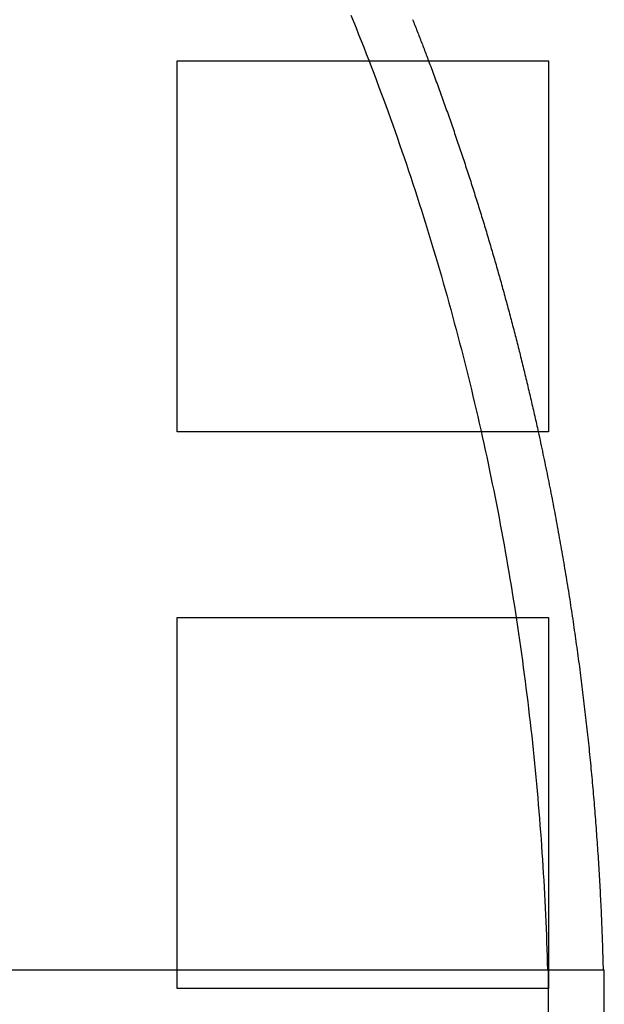
# Model space of a CAD drawing. Extents: x -135 to 516, y -381 to 408.
# Drawn here: x 81 to 97, y -305 to -279 of the extents above; entities that cross this region are included whole.
import ezdxf

# ---------------------------------------------------------------- set-up
doc = ezdxf.new("R2010")
doc.units = 0
doc.header["$LTSCALE"] = 20
doc.linetypes.add('VERDECKT', pattern=[9.525, 6.35, -3.175])
doc.layers.get('0').update_dxf_attribs({"linetype": 'CONTINUOUS'})
doc.layers.add('STEMPEL', color=3, linetype='CONTINUOUS')

# ---------------------------------------------------------------- blocks, each defined once
blk = doc.blocks.new('A$C95916FBE')
at = {"color": 3, "linetype": 'CONTINUOUS'}
for p, q in [((85, -20), (85, -10)), ((85, -10), (95, -10)), ((95, -10), (95, -20)), ((95, -20), (85, -20)), ((85, -35), (85, -25)), ((85, -25), (95, -25)), ((95, -25), (95, -35)), ((85, -34.502), (95, -34.502)), ((95, -35), (85, -35))]:
    blk.add_line(p, q, dxfattribs=at)
at = {"color": 1, "linetype": 'VERDECKT'}
for p, q in [((80, -34.502), (85, -34.502)), ((95, -34.502), (96.505, -34.502)), ((95.005, -39.368), (95.005, -34.502)), ((96.505, -39.368), (96.505, -34.502))]:
    blk.add_line(p, q, dxfattribs=at)
at = {"color": 1}
for points in [[(89.676, -8.771, 0), (89.746, -8.943, 0), (89.816, -9.116, 0), (89.885, -9.289, 0), (89.954, -9.463, 0), (90.022, -9.636, 0), (90.09, -9.81, 0), (90.158, -9.983, 0), (90.225, -10.157, 0), (90.291, -10.332, 0), (90.357, -10.506, 0), (90.423, -10.68, 0), (90.488, -10.855, 0), (90.552, -11.03, 0), (90.616, -11.205, 0), (90.68, -11.38, 0), (90.743, -11.555, 0), (90.805, -11.73, 0), (90.868, -11.906, 0), (90.929, -12.082, 0), (90.99, -12.258, 0), (91.051, -12.434, 0), (91.111, -12.61, 0), (91.171, -12.786, 0), (91.23, -12.963, 0), (91.289, -13.139, 0), (91.348, -13.316, 0), (91.406, -13.493, 0), (91.463, -13.67, 0), (91.52, -13.847, 0), (91.576, -14.024, 0), (91.632, -14.202, 0), (91.688, -14.379, 0), (91.743, -14.557, 0), (91.797, -14.735, 0), (91.852, -14.913, 0), (91.905, -15.091, 0), (91.958, -15.269, 0), (92.011, -15.448, 0), (92.063, -15.626, 0), (92.115, -15.805, 0), (92.166, -15.984, 0), (92.217, -16.163, 0), (92.267, -16.342, 0), (92.317, -16.521, 0), (92.367, -16.7, 0), (92.416, -16.88, 0), (92.464, -17.059, 0), (92.512, -17.239, 0), (92.56, -17.419, 0), (92.607, -17.599, 0), (92.653, -17.779, 0), (92.7, -17.959, 0), (92.745, -18.139, 0), (92.79, -18.319, 0), (92.835, -18.5, 0), (92.879, -18.68, 0), (92.923, -18.861, 0), (92.967, -19.042, 0), (93.01, -19.223, 0), (93.052, -19.404, 0), (93.094, -19.585, 0), (93.135, -19.766, 0), (93.177, -19.948, 0), (93.217, -20.129, 0), (93.257, -20.311, 0), (93.297, -20.492, 0), (93.336, -20.674, 0), (93.375, -20.856, 0), (93.413, -21.038, 0), (93.451, -21.22, 0), (93.488, -21.402, 0), (93.525, -21.584, 0), (93.561, -21.767, 0), (93.597, -21.949, 0), (93.633, -22.131, 0), (93.668, -22.314, 0), (93.703, -22.497, 0), (93.737, -22.679, 0), (93.77, -22.862, 0), (93.803, -23.045, 0), (93.836, -23.228, 0), (93.868, -23.411, 0), (93.9, -23.594, 0), (93.932, -23.777, 0), (93.963, -23.961, 0), (93.993, -24.144, 0), (94.023, -24.328, 0), (94.052, -24.511, 0), (94.082, -24.695, 0), (94.11, -24.878, 0), (94.138, -25.062, 0), (94.166, -25.246, 0), (94.193, -25.43, 0), (94.22, -25.614, 0), (94.246, -25.798, 0), (94.272, -25.982, 0), (94.298, -26.166, 0), (94.323, -26.35, 0), (94.347, -26.535, 0), (94.371, -26.719, 0), (94.395, -26.903, 0), (94.418, -27.088, 0), (94.441, -27.272, 0), (94.463, -27.457, 0), (94.485, -27.641, 0), (94.506, -27.826, 0), (94.527, -28.011, 0), (94.548, -28.195, 0), (94.568, -28.38, 0), (94.587, -28.565, 0), (94.606, -28.75, 0), (94.625, -28.935, 0), (94.643, -29.12, 0), (94.661, -29.305, 0), (94.678, -29.49, 0), (94.695, -29.675, 0), (94.711, -29.86, 0), (94.727, -30.046, 0), (94.743, -30.231, 0), (94.758, -30.416, 0), (94.772, -30.602, 0), (94.787, -30.787, 0), (94.8, -30.972, 0), (94.813, -31.158, 0), (94.826, -31.343, 0), (94.838, -31.529, 0), (94.85, -31.714, 0), (94.862, -31.9, 0), (94.873, -32.085, 0), (94.883, -32.271, 0), (94.893, -32.457, 0), (94.903, -32.642, 0), (94.912, -32.828, 0), (94.921, -33.014, 0), (94.929, -33.199, 0), (94.937, -33.385, 0), (94.944, -33.571, 0), (94.951, -33.757, 0), (94.957, -33.943, 0), (94.963, -34.128, 0), (94.969, -34.314, 0), (94.974, -34.5, 0)], [(91.338, -8.885, 0), (91.354, -8.925, 0), (91.37, -8.965, 0), (91.385, -9.004, 0), (91.401, -9.044, 0), (91.417, -9.084, 0), (91.432, -9.124, 0), (91.448, -9.163, 0), (91.463, -9.203, 0), (91.479, -9.243, 0), (91.495, -9.283, 0), (91.51, -9.322, 0), (91.525, -9.362, 0), (91.541, -9.402, 0), (91.556, -9.442, 0), (91.572, -9.482, 0), (91.587, -9.521, 0), (91.602, -9.561, 0), (91.618, -9.601, 0), (91.633, -9.641, 0), (91.648, -9.681, 0), (91.663, -9.721, 0), (91.679, -9.761, 0), (91.694, -9.8, 0), (91.709, -9.84, 0), (91.724, -9.88, 0), (91.739, -9.92, 0), (91.754, -9.96, 0), (91.769, -10, 0)], [(94.724, -20, 0), (94.74, -20.075, 0), (94.757, -20.15, 0), (94.773, -20.225, 0), (94.789, -20.299, 0), (94.805, -20.374, 0), (94.821, -20.449, 0), (94.837, -20.524, 0), (94.853, -20.599, 0), (94.869, -20.674, 0), (94.885, -20.749, 0), (94.9, -20.824, 0), (94.916, -20.899, 0), (94.931, -20.974, 0), (94.947, -21.049, 0), (94.962, -21.125, 0), (94.977, -21.2, 0), (94.992, -21.275, 0), (95.007, -21.35, 0), (95.022, -21.425, 0), (95.037, -21.5, 0), (95.052, -21.575, 0), (95.067, -21.65, 0), (95.082, -21.726, 0), (95.096, -21.801, 0), (95.111, -21.876, 0), (95.125, -21.951, 0), (95.14, -22.026, 0), (95.154, -22.102, 0), (95.168, -22.177, 0), (95.182, -22.252, 0), (95.196, -22.328, 0), (95.21, -22.403, 0), (95.224, -22.478, 0), (95.238, -22.554, 0), (95.252, -22.629, 0), (95.266, -22.704, 0), (95.279, -22.78, 0), (95.293, -22.855, 0), (95.306, -22.93, 0), (95.32, -23.006, 0), (95.333, -23.081, 0), (95.346, -23.157, 0), (95.359, -23.232, 0), (95.373, -23.308, 0), (95.386, -23.383, 0), (95.399, -23.459, 0), (95.412, -23.534, 0), (95.424, -23.61, 0), (95.437, -23.685, 0), (95.45, -23.761, 0), (95.462, -23.836, 0), (95.475, -23.912, 0), (95.487, -23.988, 0), (95.499, -24.063, 0), (95.512, -24.139, 0), (95.524, -24.214, 0), (95.536, -24.29, 0), (95.548, -24.366, 0), (95.56, -24.441, 0), (95.572, -24.517, 0), (95.584, -24.593, 0), (95.595, -24.668, 0), (95.607, -24.744, 0), (95.619, -24.82, 0), (95.63, -24.895, 0), (95.641, -24.971, 0), (95.653, -25.047, 0), (95.664, -25.123, 0), (95.675, -25.198, 0), (95.686, -25.274, 0), (95.697, -25.35, 0), (95.708, -25.426, 0), (95.719, -25.502, 0), (95.73, -25.577, 0), (95.741, -25.653, 0), (95.751, -25.729, 0), (95.762, -25.805, 0), (95.773, -25.881, 0), (95.783, -25.957, 0), (95.793, -26.032, 0), (95.804, -26.108, 0), (95.814, -26.184, 0), (95.824, -26.26, 0), (95.834, -26.336, 0), (95.844, -26.412, 0), (95.854, -26.488, 0), (95.864, -26.564, 0), (95.874, -26.64, 0), (95.883, -26.716, 0), (95.893, -26.792, 0), (95.902, -26.868, 0), (95.912, -26.944, 0), (95.921, -27.02, 0), (95.93, -27.096, 0), (95.94, -27.172, 0), (95.949, -27.248, 0), (95.958, -27.324, 0), (95.967, -27.4, 0), (95.976, -27.476, 0), (95.985, -27.552, 0), (95.993, -27.628, 0), (96.002, -27.704, 0), (96.011, -27.78, 0), (96.019, -27.856, 0), (96.028, -27.932, 0), (96.036, -28.009, 0), (96.044, -28.085, 0), (96.053, -28.161, 0), (96.061, -28.237, 0), (96.069, -28.313, 0), (96.077, -28.389, 0), (96.085, -28.465, 0), (96.093, -28.541, 0), (96.101, -28.618, 0), (96.108, -28.694, 0), (96.116, -28.77, 0), (96.124, -28.846, 0), (96.131, -28.922, 0), (96.138, -28.999, 0), (96.146, -29.075, 0), (96.153, -29.151, 0), (96.16, -29.227, 0), (96.167, -29.304, 0), (96.174, -29.38, 0), (96.181, -29.456, 0), (96.188, -29.532, 0), (96.195, -29.609, 0), (96.202, -29.685, 0), (96.208, -29.761, 0), (96.215, -29.837, 0), (96.222, -29.914, 0), (96.228, -29.99, 0), (96.234, -30.066, 0), (96.241, -30.143, 0), (96.247, -30.219, 0), (96.253, -30.295, 0), (96.259, -30.372, 0), (96.265, -30.448, 0), (96.271, -30.524, 0), (96.277, -30.601, 0), (96.282, -30.677, 0), (96.288, -30.753, 0), (96.294, -30.83, 0), (96.299, -30.906, 0), (96.305, -30.982, 0), (96.31, -31.059, 0), (96.315, -31.135, 0), (96.321, -31.212, 0), (96.326, -31.288, 0), (96.331, -31.364, 0), (96.336, -31.441, 0), (96.341, -31.517, 0), (96.346, -31.594, 0), (96.35, -31.67, 0), (96.355, -31.746, 0), (96.36, -31.823, 0), (96.364, -31.899, 0), (96.369, -31.976, 0), (96.373, -32.052, 0), (96.377, -32.129, 0), (96.382, -32.205, 0), (96.386, -32.282, 0), (96.39, -32.358, 0), (96.394, -32.434, 0), (96.398, -32.511, 0), (96.402, -32.587, 0), (96.406, -32.664, 0), (96.409, -32.74, 0), (96.413, -32.817, 0), (96.417, -32.893, 0), (96.42, -32.97, 0), (96.424, -33.046, 0), (96.427, -33.123, 0), (96.43, -33.199, 0), (96.433, -33.276, 0), (96.436, -33.352, 0), (96.44, -33.429, 0), (96.443, -33.505, 0), (96.445, -33.582, 0), (96.448, -33.658, 0), (96.451, -33.735, 0), (96.454, -33.811, 0), (96.456, -33.888, 0), (96.459, -33.964, 0), (96.461, -34.041, 0), (96.464, -34.117, 0), (96.466, -34.194, 0), (96.468, -34.27, 0), (96.47, -34.347, 0), (96.472, -34.423, 0), (96.474, -34.5, 0)], [(80.751, -34.5, 0), (80.766, -34.5, 0), (80.782, -34.5, 0), (80.798, -34.5, 0), (80.813, -34.5, 0), (80.829, -34.5, 0), (80.845, -34.5, 0), (80.861, -34.5, 0), (80.876, -34.5, 0), (80.892, -34.5, 0), (80.908, -34.5, 0), (80.924, -34.5, 0), (80.939, -34.5, 0), (80.955, -34.5, 0), (80.971, -34.5, 0), (80.987, -34.5, 0), (81.003, -34.5, 0), (81.018, -34.5, 0), (81.034, -34.5, 0), (81.05, -34.5, 0), (81.066, -34.5, 0), (81.082, -34.5, 0), (81.097, -34.5, 0), (81.113, -34.5, 0), (81.129, -34.5, 0), (81.145, -34.5, 0), (81.161, -34.5, 0), (81.177, -34.5, 0), (81.192, -34.5, 0), (81.208, -34.5, 0), (81.224, -34.5, 0), (81.24, -34.5, 0), (81.256, -34.5, 0), (81.271, -34.5, 0), (81.287, -34.5, 0), (81.303, -34.5, 0), (81.319, -34.5, 0), (81.335, -34.5, 0), (81.351, -34.5, 0), (81.367, -34.5, 0), (81.382, -34.5, 0), (81.398, -34.5, 0), (81.414, -34.5, 0), (81.43, -34.5, 0), (81.446, -34.5, 0), (81.462, -34.5, 0), (81.477, -34.5, 0), (81.493, -34.5, 0), (81.509, -34.5, 0), (81.525, -34.5, 0), (81.541, -34.5, 0), (81.557, -34.5, 0), (81.573, -34.5, 0), (81.588, -34.5, 0), (81.604, -34.5, 0), (81.62, -34.5, 0), (81.636, -34.5, 0), (81.652, -34.5, 0), (81.668, -34.5, 0), (81.684, -34.5, 0), (81.7, -34.5, 0), (81.715, -34.5, 0), (81.731, -34.5, 0), (81.747, -34.5, 0), (81.763, -34.5, 0), (81.779, -34.5, 0), (81.795, -34.5, 0), (81.811, -34.5, 0), (81.826, -34.5, 0), (81.842, -34.5, 0), (81.858, -34.5, 0), (81.874, -34.5, 0), (81.89, -34.5, 0), (81.906, -34.5, 0), (81.922, -34.5, 0), (81.938, -34.5, 0), (81.954, -34.5, 0), (81.969, -34.5, 0), (81.985, -34.5, 0), (82.001, -34.5, 0), (82.017, -34.5, 0), (82.033, -34.5, 0), (82.049, -34.5, 0), (82.065, -34.5, 0), (82.081, -34.5, 0), (82.097, -34.5, 0), (82.112, -34.5, 0), (82.128, -34.5, 0), (82.144, -34.5, 0), (82.16, -34.5, 0), (82.176, -34.5, 0), (82.192, -34.5, 0), (82.208, -34.5, 0), (82.224, -34.5, 0), (82.24, -34.5, 0), (82.255, -34.5, 0), (82.271, -34.5, 0), (82.287, -34.5, 0), (82.303, -34.5, 0), (82.319, -34.5, 0), (82.335, -34.5, 0), (82.351, -34.5, 0), (82.367, -34.5, 0), (82.382, -34.5, 0), (82.398, -34.5, 0), (82.414, -34.5, 0), (82.43, -34.5, 0), (82.446, -34.5, 0), (82.462, -34.5, 0), (82.478, -34.5, 0), (82.493, -34.5, 0), (82.509, -34.5, 0), (82.525, -34.5, 0), (82.541, -34.5, 0), (82.557, -34.5, 0), (82.573, -34.5, 0), (82.588, -34.5, 0), (82.604, -34.5, 0), (82.62, -34.5, 0), (82.636, -34.5, 0), (82.652, -34.5, 0), (82.668, -34.5, 0), (82.684, -34.5, 0), (82.699, -34.5, 0), (82.715, -34.5, 0), (82.731, -34.5, 0), (82.747, -34.5, 0), (82.763, -34.5, 0), (82.779, -34.5, 0), (82.794, -34.5, 0), (82.81, -34.5, 0), (82.826, -34.5, 0), (82.842, -34.5, 0), (82.858, -34.5, 0), (82.874, -34.5, 0), (82.889, -34.5, 0), (82.905, -34.5, 0), (82.921, -34.5, 0), (82.937, -34.5, 0), (82.953, -34.5, 0), (82.968, -34.5, 0), (82.984, -34.5, 0), (83, -34.5, 0), (83.016, -34.5, 0), (83.031, -34.5, 0), (83.047, -34.5, 0), (83.063, -34.5, 0), (83.079, -34.5, 0), (83.095, -34.5, 0), (83.11, -34.5, 0), (83.126, -34.5, 0), (83.142, -34.5, 0), (83.158, -34.5, 0), (83.174, -34.5, 0), (83.189, -34.5, 0), (83.205, -34.5, 0), (83.221, -34.5, 0), (83.237, -34.5, 0), (83.252, -34.5, 0), (83.268, -34.5, 0), (83.284, -34.5, 0), (83.299, -34.5, 0), (83.315, -34.5, 0), (83.331, -34.5, 0), (83.347, -34.5, 0), (83.362, -34.5, 0), (83.378, -34.5, 0), (83.394, -34.5, 0), (83.41, -34.5, 0), (83.425, -34.5, 0), (83.441, -34.5, 0), (83.457, -34.5, 0), (83.472, -34.5, 0), (83.488, -34.5, 0), (83.504, -34.5, 0), (83.519, -34.5, 0), (83.535, -34.5, 0), (83.551, -34.5, 0), (83.566, -34.5, 0), (83.582, -34.5, 0), (83.598, -34.5, 0), (83.613, -34.5, 0), (83.629, -34.5, 0), (83.645, -34.5, 0), (83.66, -34.5, 0), (83.676, -34.5, 0), (83.692, -34.5, 0), (83.707, -34.5, 0), (83.723, -34.5, 0), (83.739, -34.5, 0), (83.754, -34.5, 0), (83.77, -34.5, 0), (83.785, -34.5, 0), (83.801, -34.5, 0), (83.817, -34.5, 0), (83.832, -34.5, 0), (83.848, -34.5, 0), (83.863, -34.5, 0), (83.879, -34.5, 0), (83.894, -34.5, 0), (83.91, -34.5, 0), (83.926, -34.5, 0), (83.941, -34.5, 0), (83.957, -34.5, 0), (83.972, -34.5, 0), (83.988, -34.5, 0), (84.003, -34.5, 0), (84.019, -34.5, 0), (84.034, -34.5, 0), (84.05, -34.5, 0), (84.066, -34.5, 0), (84.081, -34.5, 0), (84.097, -34.5, 0), (84.112, -34.5, 0), (84.127, -34.5, 0), (84.143, -34.5, 0), (84.158, -34.5, 0), (84.174, -34.5, 0), (84.189, -34.5, 0), (84.205, -34.5, 0), (84.22, -34.5, 0), (84.236, -34.5, 0), (84.251, -34.5, 0), (84.267, -34.5, 0), (84.282, -34.5, 0), (84.297, -34.5, 0), (84.313, -34.5, 0), (84.328, -34.5, 0), (84.344, -34.5, 0), (84.359, -34.5, 0), (84.375, -34.5, 0), (84.39, -34.5, 0), (84.405, -34.5, 0), (84.421, -34.5, 0), (84.436, -34.5, 0), (84.451, -34.5, 0), (84.467, -34.5, 0), (84.482, -34.5, 0), (84.498, -34.5, 0), (84.513, -34.5, 0), (84.528, -34.5, 0), (84.543, -34.5, 0), (84.559, -34.5, 0), (84.574, -34.5, 0), (84.59, -34.5, 0), (84.605, -34.5, 0), (84.62, -34.5, 0), (84.635, -34.5, 0), (84.651, -34.5, 0), (84.666, -34.5, 0), (84.681, -34.5, 0), (84.696, -34.5, 0), (84.712, -34.5, 0), (84.727, -34.5, 0), (84.742, -34.5, 0), (84.757, -34.5, 0), (84.773, -34.5, 0), (84.788, -34.5, 0), (84.803, -34.5, 0), (84.818, -34.5, 0), (84.833, -34.5, 0), (84.849, -34.5, 0), (84.864, -34.5, 0), (84.879, -34.5, 0), (84.894, -34.5, 0), (84.909, -34.5, 0), (84.924, -34.5, 0), (84.939, -34.5, 0), (84.955, -34.5, 0), (84.97, -34.5, 0), (84.985, -34.5, 0), (85, -34.5, 0)], [(95, -34.5, 0), (95.009, -34.5, 0), (95.018, -34.5, 0), (95.027, -34.5, 0), (95.036, -34.5, 0), (95.045, -34.5, 0), (95.053, -34.5, 0), (95.062, -34.5, 0), (95.071, -34.5, 0), (95.08, -34.5, 0), (95.089, -34.5, 0), (95.097, -34.5, 0), (95.106, -34.5, 0), (95.115, -34.5, 0), (95.124, -34.5, 0), (95.132, -34.5, 0), (95.141, -34.5, 0), (95.15, -34.5, 0), (95.158, -34.5, 0), (95.167, -34.5, 0), (95.175, -34.5, 0), (95.184, -34.5, 0), (95.192, -34.5, 0), (95.201, -34.5, 0), (95.209, -34.5, 0), (95.218, -34.5, 0), (95.226, -34.5, 0), (95.235, -34.5, 0), (95.243, -34.5, 0), (95.251, -34.5, 0), (95.26, -34.5, 0), (95.268, -34.5, 0), (95.276, -34.5, 0), (95.285, -34.5, 0), (95.293, -34.5, 0), (95.301, -34.5, 0), (95.309, -34.5, 0), (95.317, -34.5, 0), (95.326, -34.5, 0), (95.334, -34.5, 0), (95.342, -34.5, 0), (95.35, -34.5, 0), (95.358, -34.5, 0), (95.366, -34.5, 0), (95.374, -34.5, 0), (95.382, -34.5, 0), (95.39, -34.5, 0), (95.398, -34.5, 0), (95.406, -34.5, 0), (95.413, -34.5, 0), (95.421, -34.5, 0), (95.429, -34.5, 0), (95.437, -34.5, 0), (95.445, -34.5, 0), (95.452, -34.5, 0), (95.46, -34.5, 0), (95.468, -34.5, 0), (95.475, -34.5, 0), (95.483, -34.5, 0), (95.49, -34.5, 0), (95.498, -34.5, 0), (95.506, -34.5, 0), (95.513, -34.5, 0), (95.521, -34.5, 0), (95.528, -34.5, 0), (95.535, -34.5, 0), (95.543, -34.5, 0), (95.55, -34.5, 0), (95.558, -34.5, 0), (95.565, -34.5, 0), (95.572, -34.5, 0), (95.58, -34.5, 0), (95.587, -34.5, 0), (95.594, -34.5, 0), (95.601, -34.5, 0), (95.609, -34.5, 0), (95.616, -34.5, 0), (95.623, -34.5, 0), (95.63, -34.5, 0), (95.637, -34.5, 0), (95.644, -34.5, 0), (95.651, -34.5, 0), (95.658, -34.5, 0), (95.665, -34.5, 0), (95.672, -34.5, 0), (95.679, -34.5, 0), (95.686, -34.5, 0), (95.692, -34.5, 0), (95.699, -34.5, 0), (95.706, -34.5, 0), (95.713, -34.5, 0), (95.719, -34.5, 0), (95.726, -34.5, 0), (95.733, -34.5, 0), (95.74, -34.5, 0), (95.746, -34.5, 0), (95.753, -34.5, 0), (95.759, -34.5, 0), (95.766, -34.5, 0), (95.772, -34.5, 0), (95.779, -34.5, 0), (95.785, -34.5, 0), (95.792, -34.5, 0), (95.798, -34.5, 0), (95.805, -34.5, 0), (95.811, -34.5, 0), (95.817, -34.5, 0), (95.823, -34.5, 0), (95.83, -34.5, 0), (95.836, -34.5, 0), (95.842, -34.5, 0), (95.848, -34.5, 0), (95.854, -34.5, 0), (95.861, -34.5, 0), (95.867, -34.5, 0), (95.873, -34.5, 0), (95.879, -34.5, 0), (95.885, -34.5, 0), (95.891, -34.5, 0), (95.897, -34.5, 0), (95.902, -34.5, 0), (95.908, -34.5, 0), (95.914, -34.5, 0), (95.92, -34.5, 0), (95.926, -34.5, 0), (95.931, -34.5, 0), (95.937, -34.5, 0), (95.943, -34.5, 0), (95.948, -34.5, 0), (95.954, -34.5, 0), (95.96, -34.5, 0), (95.965, -34.5, 0), (95.971, -34.5, 0), (95.976, -34.5, 0), (95.982, -34.5, 0), (95.987, -34.5, 0), (95.993, -34.5, 0), (95.998, -34.5, 0), (96.003, -34.5, 0), (96.009, -34.5, 0), (96.014, -34.5, 0), (96.019, -34.5, 0), (96.025, -34.5, 0), (96.03, -34.5, 0), (96.035, -34.5, 0), (96.04, -34.5, 0), (96.045, -34.5, 0), (96.05, -34.5, 0), (96.055, -34.5, 0), (96.06, -34.5, 0), (96.065, -34.5, 0), (96.07, -34.5, 0), (96.075, -34.5, 0), (96.08, -34.5, 0), (96.085, -34.5, 0), (96.09, -34.5, 0), (96.094, -34.5, 0), (96.099, -34.5, 0), (96.104, -34.5, 0), (96.109, -34.5, 0), (96.113, -34.5, 0), (96.118, -34.5, 0), (96.123, -34.5, 0), (96.127, -34.5, 0), (96.132, -34.5, 0), (96.136, -34.5, 0), (96.141, -34.5, 0), (96.145, -34.5, 0), (96.15, -34.5, 0), (96.154, -34.5, 0), (96.159, -34.5, 0), (96.163, -34.5, 0), (96.167, -34.5, 0), (96.171, -34.5, 0), (96.176, -34.5, 0), (96.18, -34.5, 0), (96.184, -34.5, 0), (96.188, -34.5, 0), (96.192, -34.5, 0), (96.197, -34.5, 0), (96.201, -34.5, 0), (96.205, -34.5, 0), (96.209, -34.5, 0), (96.213, -34.5, 0), (96.217, -34.5, 0), (96.221, -34.5, 0), (96.224, -34.5, 0), (96.228, -34.5, 0), (96.232, -34.5, 0), (96.236, -34.5, 0), (96.24, -34.5, 0), (96.243, -34.5, 0), (96.247, -34.5, 0), (96.251, -34.5, 0), (96.254, -34.5, 0), (96.258, -34.5, 0), (96.262, -34.5, 0), (96.265, -34.5, 0), (96.269, -34.5, 0), (96.272, -34.5, 0), (96.276, -34.5, 0), (96.279, -34.5, 0), (96.282, -34.5, 0), (96.286, -34.5, 0), (96.289, -34.5, 0), (96.293, -34.5, 0), (96.296, -34.5, 0), (96.299, -34.5, 0), (96.302, -34.5, 0), (96.305, -34.5, 0), (96.309, -34.5, 0), (96.312, -34.5, 0), (96.315, -34.5, 0), (96.318, -34.5, 0), (96.321, -34.5, 0), (96.324, -34.5, 0), (96.327, -34.5, 0), (96.33, -34.5, 0), (96.333, -34.5, 0), (96.335, -34.5, 0), (96.338, -34.5, 0), (96.341, -34.5, 0), (96.344, -34.5, 0), (96.347, -34.5, 0), (96.35, -34.5, 0), (96.352, -34.5, 0), (96.355, -34.5, 0), (96.357, -34.5, 0), (96.36, -34.5, 0), (96.363, -34.5, 0), (96.365, -34.5, 0), (96.368, -34.5, 0), (96.37, -34.5, 0), (96.373, -34.5, 0), (96.375, -34.5, 0), (96.377, -34.5, 0), (96.38, -34.5, 0), (96.382, -34.5, 0), (96.384, -34.5, 0), (96.387, -34.5, 0), (96.389, -34.5, 0), (96.391, -34.5, 0), (96.393, -34.5, 0), (96.395, -34.5, 0), (96.397, -34.5, 0), (96.4, -34.5, 0), (96.402, -34.5, 0), (96.404, -34.5, 0), (96.406, -34.5, 0), (96.408, -34.5, 0), (96.409, -34.5, 0), (96.411, -34.5, 0), (96.413, -34.5, 0), (96.415, -34.5, 0), (96.417, -34.5, 0), (96.419, -34.5, 0), (96.421, -34.5, 0), (96.422, -34.5, 0), (96.424, -34.5, 0), (96.426, -34.5, 0), (96.427, -34.5, 0), (96.429, -34.5, 0), (96.43, -34.5, 0), (96.432, -34.5, 0), (96.433, -34.5, 0), (96.435, -34.5, 0), (96.436, -34.5, 0), (96.438, -34.5, 0), (96.439, -34.5, 0), (96.441, -34.5, 0), (96.442, -34.5, 0), (96.443, -34.5, 0), (96.445, -34.5, 0), (96.446, -34.5, 0), (96.447, -34.5, 0), (96.448, -34.5, 0), (96.45, -34.5, 0), (96.451, -34.5, 0), (96.452, -34.5, 0), (96.453, -34.5, 0), (96.454, -34.5, 0), (96.455, -34.5, 0), (96.456, -34.5, 0), (96.457, -34.5, 0), (96.458, -34.5, 0), (96.459, -34.5, 0), (96.46, -34.5, 0), (96.461, -34.5, 0), (96.462, -34.5, 0), (96.462, -34.5, 0), (96.463, -34.5, 0), (96.464, -34.5, 0), (96.465, -34.5, 0), (96.465, -34.5, 0), (96.466, -34.5, 0), (96.467, -34.5, 0), (96.467, -34.5, 0), (96.468, -34.5, 0), (96.469, -34.5, 0), (96.469, -34.5, 0), (96.47, -34.5, 0), (96.47, -34.5, 0), (96.471, -34.5, 0), (96.471, -34.5, 0), (96.471, -34.5, 0), (96.472, -34.5, 0), (96.472, -34.5, 0), (96.472, -34.5, 0), (96.473, -34.5, 0), (96.473, -34.5, 0), (96.473, -34.5, 0), (96.474, -34.5, 0), (96.474, -34.5, 0), (96.474, -34.5, 0), (96.474, -34.5, 0), (96.474, -34.5, 0), (96.474, -34.5, 0), (96.474, -34.5, 0), (96.474, -34.5, 0), (96.474, -34.5, 0)]]:
    blk.add_polyline3d(points, dxfattribs=at)
at = {"color": 3}
for points in [[(91.769, -10, 0), (91.789, -10.051, 0), (91.808, -10.102, 0), (91.827, -10.154, 0), (91.846, -10.205, 0), (91.865, -10.256, 0), (91.884, -10.308, 0), (91.903, -10.359, 0), (91.922, -10.41, 0), (91.941, -10.462, 0), (91.96, -10.513, 0), (91.979, -10.565, 0), (91.998, -10.616, 0), (92.017, -10.667, 0), (92.035, -10.719, 0), (92.054, -10.77, 0), (92.073, -10.822, 0), (92.091, -10.873, 0), (92.11, -10.925, 0), (92.129, -10.976, 0), (92.147, -11.028, 0), (92.166, -11.079, 0), (92.184, -11.131, 0), (92.203, -11.182, 0), (92.221, -11.234, 0), (92.239, -11.285, 0), (92.257, -11.337, 0), (92.276, -11.389, 0), (92.294, -11.44, 0), (92.312, -11.492, 0), (92.33, -11.543, 0), (92.348, -11.595, 0), (92.366, -11.647, 0), (92.384, -11.698, 0), (92.402, -11.75, 0), (92.42, -11.802, 0), (92.438, -11.853, 0), (92.456, -11.905, 0), (92.473, -11.957, 0), (92.491, -12.009, 0), (92.509, -12.06, 0), (92.526, -12.112, 0), (92.544, -12.164, 0), (92.562, -12.216, 0), (92.579, -12.268, 0), (92.597, -12.319, 0), (92.614, -12.371, 0), (92.632, -12.423, 0), (92.649, -12.475, 0), (92.666, -12.527, 0), (92.684, -12.579, 0), (92.701, -12.63, 0), (92.718, -12.682, 0), (92.735, -12.734, 0), (92.752, -12.786, 0), (92.769, -12.838, 0), (92.787, -12.89, 0), (92.804, -12.942, 0), (92.82, -12.994, 0), (92.838, -13.046, 0), (92.854, -13.098, 0), (92.871, -13.15, 0), (92.888, -13.202, 0), (92.905, -13.254, 0), (92.921, -13.306, 0), (92.938, -13.358, 0), (92.955, -13.41, 0), (92.972, -13.462, 0), (92.988, -13.514, 0), (93.005, -13.566, 0), (93.021, -13.618, 0), (93.038, -13.671, 0), (93.054, -13.723, 0), (93.07, -13.775, 0), (93.087, -13.827, 0), (93.103, -13.879, 0), (93.119, -13.931, 0), (93.135, -13.984, 0), (93.152, -14.036, 0), (93.168, -14.088, 0), (93.184, -14.14, 0), (93.2, -14.193, 0), (93.216, -14.245, 0), (93.232, -14.297, 0), (93.248, -14.349, 0), (93.264, -14.402, 0), (93.28, -14.454, 0), (93.295, -14.506, 0), (93.311, -14.559, 0), (93.327, -14.611, 0), (93.343, -14.663, 0), (93.358, -14.716, 0), (93.374, -14.768, 0), (93.389, -14.82, 0), (93.405, -14.873, 0), (93.421, -14.925, 0), (93.436, -14.977, 0), (93.451, -15.03, 0), (93.467, -15.082, 0), (93.482, -15.135, 0), (93.497, -15.187, 0), (93.513, -15.239, 0), (93.528, -15.292, 0), (93.543, -15.345, 0), (93.558, -15.397, 0), (93.573, -15.449, 0), (93.588, -15.502, 0), (93.603, -15.555, 0), (93.618, -15.607, 0), (93.633, -15.659, 0), (93.648, -15.712, 0), (93.663, -15.765, 0), (93.678, -15.817, 0), (93.693, -15.87, 0), (93.707, -15.922, 0), (93.722, -15.975, 0), (93.737, -16.028, 0), (93.751, -16.08, 0), (93.766, -16.133, 0), (93.78, -16.185, 0), (93.795, -16.238, 0), (93.809, -16.291, 0), (93.824, -16.343, 0), (93.838, -16.396, 0), (93.853, -16.449, 0), (93.867, -16.502, 0), (93.881, -16.554, 0), (93.895, -16.607, 0), (93.909, -16.66, 0), (93.924, -16.712, 0), (93.938, -16.765, 0), (93.952, -16.818, 0), (93.966, -16.871, 0), (93.98, -16.923, 0), (93.994, -16.976, 0), (94.008, -17.029, 0), (94.022, -17.082, 0), (94.035, -17.135, 0), (94.049, -17.187, 0), (94.063, -17.24, 0), (94.077, -17.293, 0), (94.09, -17.346, 0), (94.104, -17.399, 0), (94.118, -17.452, 0), (94.131, -17.505, 0), (94.145, -17.558, 0), (94.158, -17.61, 0), (94.172, -17.663, 0), (94.185, -17.716, 0), (94.198, -17.769, 0), (94.212, -17.822, 0), (94.225, -17.875, 0), (94.238, -17.928, 0), (94.251, -17.981, 0), (94.265, -18.034, 0), (94.278, -18.087, 0), (94.291, -18.14, 0), (94.304, -18.193, 0), (94.317, -18.246, 0), (94.33, -18.299, 0), (94.343, -18.352, 0), (94.356, -18.405, 0), (94.368, -18.458, 0), (94.381, -18.511, 0), (94.394, -18.564, 0), (94.407, -18.617, 0), (94.419, -18.67, 0), (94.432, -18.723, 0), (94.445, -18.776, 0), (94.457, -18.829, 0), (94.47, -18.883, 0), (94.482, -18.936, 0), (94.495, -18.989, 0), (94.507, -19.042, 0), (94.52, -19.095, 0), (94.532, -19.148, 0), (94.544, -19.201, 0), (94.556, -19.255, 0), (94.569, -19.308, 0), (94.581, -19.361, 0), (94.593, -19.414, 0), (94.605, -19.468, 0), (94.617, -19.521, 0), (94.629, -19.574, 0), (94.641, -19.627, 0), (94.653, -19.68, 0), (94.665, -19.734, 0), (94.677, -19.787, 0), (94.689, -19.84, 0), (94.701, -19.893, 0), (94.712, -19.947, 0), (94.724, -20, 0)], [(85, -34.5, 0), (85.022, -34.5, 0), (85.043, -34.5, 0), (85.064, -34.5, 0), (85.086, -34.5, 0), (85.107, -34.5, 0), (85.129, -34.5, 0), (85.15, -34.5, 0), (85.171, -34.5, 0), (85.193, -34.5, 0), (85.214, -34.5, 0), (85.236, -34.5, 0), (85.257, -34.5, 0), (85.278, -34.5, 0), (85.299, -34.5, 0), (85.321, -34.5, 0), (85.342, -34.5, 0), (85.363, -34.5, 0), (85.384, -34.5, 0), (85.406, -34.5, 0), (85.427, -34.5, 0), (85.448, -34.5, 0), (85.469, -34.5, 0), (85.49, -34.5, 0), (85.511, -34.5, 0), (85.532, -34.5, 0), (85.553, -34.5, 0), (85.575, -34.5, 0), (85.596, -34.5, 0), (85.617, -34.5, 0), (85.638, -34.5, 0), (85.659, -34.5, 0), (85.679, -34.5, 0), (85.7, -34.5, 0), (85.721, -34.5, 0), (85.742, -34.5, 0), (85.763, -34.5, 0), (85.784, -34.5, 0), (85.805, -34.5, 0), (85.826, -34.5, 0), (85.846, -34.5, 0), (85.867, -34.5, 0), (85.888, -34.5, 0), (85.909, -34.5, 0), (85.93, -34.5, 0), (85.95, -34.5, 0), (85.971, -34.5, 0), (85.992, -34.5, 0), (86.012, -34.5, 0), (86.033, -34.5, 0), (86.053, -34.5, 0), (86.074, -34.5, 0), (86.095, -34.5, 0), (86.115, -34.5, 0), (86.136, -34.5, 0), (86.156, -34.5, 0), (86.177, -34.5, 0), (86.197, -34.5, 0), (86.218, -34.5, 0), (86.238, -34.5, 0), (86.258, -34.5, 0), (86.279, -34.5, 0), (86.299, -34.5, 0), (86.319, -34.5, 0), (86.34, -34.5, 0), (86.36, -34.5, 0), (86.38, -34.5, 0), (86.4, -34.5, 0), (86.421, -34.5, 0), (86.441, -34.5, 0), (86.461, -34.5, 0), (86.481, -34.5, 0), (86.501, -34.5, 0), (86.522, -34.5, 0), (86.542, -34.5, 0), (86.562, -34.5, 0), (86.582, -34.5, 0), (86.602, -34.5, 0), (86.622, -34.5, 0), (86.642, -34.5, 0), (86.662, -34.5, 0), (86.682, -34.5, 0), (86.702, -34.5, 0), (86.721, -34.5, 0), (86.741, -34.5, 0), (86.761, -34.5, 0), (86.781, -34.5, 0), (86.801, -34.5, 0), (86.82, -34.5, 0), (86.84, -34.5, 0), (86.86, -34.5, 0), (86.88, -34.5, 0), (86.899, -34.5, 0), (86.919, -34.5, 0), (86.939, -34.5, 0), (86.958, -34.5, 0), (86.978, -34.5, 0), (86.997, -34.5, 0), (87.017, -34.5, 0), (87.036, -34.5, 0), (87.056, -34.5, 0), (87.075, -34.5, 0), (87.095, -34.5, 0), (87.114, -34.5, 0), (87.133, -34.5, 0), (87.153, -34.5, 0), (87.172, -34.5, 0), (87.191, -34.5, 0), (87.211, -34.5, 0), (87.23, -34.5, 0), (87.249, -34.5, 0), (87.268, -34.5, 0), (87.288, -34.5, 0), (87.307, -34.5, 0), (87.326, -34.5, 0), (87.345, -34.5, 0), (87.364, -34.5, 0), (87.383, -34.5, 0), (87.402, -34.5, 0), (87.421, -34.5, 0), (87.44, -34.5, 0), (87.459, -34.5, 0), (87.478, -34.5, 0), (87.497, -34.5, 0), (87.516, -34.5, 0), (87.534, -34.5, 0), (87.553, -34.5, 0), (87.572, -34.5, 0), (87.591, -34.5, 0), (87.609, -34.5, 0), (87.628, -34.5, 0), (87.647, -34.5, 0), (87.665, -34.5, 0), (87.684, -34.5, 0), (87.703, -34.5, 0), (87.721, -34.5, 0), (87.74, -34.5, 0), (87.758, -34.5, 0), (87.777, -34.5, 0), (87.795, -34.5, 0), (87.814, -34.5, 0), (87.832, -34.5, 0), (87.85, -34.5, 0), (87.869, -34.5, 0), (87.887, -34.5, 0), (87.906, -34.5, 0), (87.924, -34.5, 0), (87.942, -34.5, 0), (87.96, -34.5, 0), (87.978, -34.5, 0), (87.997, -34.5, 0), (88.015, -34.5, 0), (88.033, -34.5, 0), (88.051, -34.5, 0), (88.069, -34.5, 0), (88.087, -34.5, 0), (88.105, -34.5, 0), (88.123, -34.5, 0), (88.141, -34.5, 0), (88.159, -34.5, 0), (88.177, -34.5, 0), (88.194, -34.5, 0), (88.212, -34.5, 0), (88.23, -34.5, 0), (88.248, -34.5, 0), (88.265, -34.5, 0), (88.283, -34.5, 0), (88.301, -34.5, 0), (88.318, -34.5, 0), (88.336, -34.5, 0), (88.354, -34.5, 0), (88.371, -34.5, 0), (88.389, -34.5, 0), (88.406, -34.5, 0), (88.424, -34.5, 0), (88.441, -34.5, 0), (88.459, -34.5, 0), (88.476, -34.5, 0), (88.493, -34.5, 0), (88.51, -34.5, 0), (88.528, -34.5, 0), (88.545, -34.5, 0), (88.562, -34.5, 0), (88.579, -34.5, 0), (88.597, -34.5, 0), (88.614, -34.5, 0), (88.631, -34.5, 0), (88.648, -34.5, 0), (88.665, -34.5, 0), (88.682, -34.5, 0), (88.699, -34.5, 0), (88.716, -34.5, 0)], [(88.716, -34.5, 0), (88.737, -34.5, 0), (88.758, -34.5, 0), (88.778, -34.5, 0), (88.799, -34.5, 0), (88.82, -34.5, 0), (88.841, -34.5, 0), (88.862, -34.5, 0), (88.883, -34.5, 0), (88.903, -34.5, 0), (88.924, -34.5, 0), (88.945, -34.5, 0), (88.966, -34.5, 0), (88.987, -34.5, 0), (89.008, -34.5, 0), (89.028, -34.5, 0), (89.049, -34.5, 0), (89.07, -34.5, 0), (89.091, -34.5, 0), (89.112, -34.5, 0), (89.132, -34.5, 0), (89.153, -34.5, 0), (89.174, -34.5, 0), (89.195, -34.5, 0), (89.216, -34.5, 0), (89.236, -34.5, 0), (89.257, -34.5, 0), (89.278, -34.5, 0), (89.299, -34.5, 0), (89.32, -34.5, 0), (89.34, -34.5, 0), (89.361, -34.5, 0), (89.382, -34.5, 0), (89.402, -34.5, 0), (89.423, -34.5, 0), (89.444, -34.5, 0), (89.465, -34.5, 0), (89.485, -34.5, 0), (89.506, -34.5, 0), (89.526, -34.5, 0), (89.547, -34.5, 0), (89.568, -34.5, 0), (89.588, -34.5, 0), (89.609, -34.5, 0), (89.63, -34.5, 0), (89.65, -34.5, 0), (89.671, -34.5, 0), (89.692, -34.5, 0), (89.712, -34.5, 0), (89.733, -34.5, 0), (89.753, -34.5, 0), (89.774, -34.5, 0), (89.794, -34.5, 0), (89.815, -34.5, 0), (89.835, -34.5, 0), (89.856, -34.5, 0), (89.876, -34.5, 0), (89.897, -34.5, 0), (89.917, -34.5, 0), (89.938, -34.5, 0), (89.958, -34.5, 0), (89.978, -34.5, 0), (89.999, -34.5, 0), (90.019, -34.5, 0), (90.04, -34.5, 0), (90.06, -34.5, 0), (90.08, -34.5, 0), (90.101, -34.5, 0), (90.121, -34.5, 0), (90.141, -34.5, 0), (90.162, -34.5, 0), (90.182, -34.5, 0), (90.202, -34.5, 0), (90.222, -34.5, 0), (90.242, -34.5, 0), (90.263, -34.5, 0), (90.283, -34.5, 0), (90.303, -34.5, 0), (90.323, -34.5, 0), (90.343, -34.5, 0), (90.363, -34.5, 0), (90.383, -34.5, 0), (90.403, -34.5, 0), (90.424, -34.5, 0), (90.444, -34.5, 0), (90.464, -34.5, 0), (90.484, -34.5, 0), (90.504, -34.5, 0), (90.523, -34.5, 0), (90.543, -34.5, 0), (90.563, -34.5, 0), (90.583, -34.5, 0), (90.603, -34.5, 0), (90.623, -34.5, 0), (90.643, -34.5, 0), (90.663, -34.5, 0), (90.682, -34.5, 0), (90.702, -34.5, 0), (90.722, -34.5, 0), (90.742, -34.5, 0), (90.761, -34.5, 0), (90.781, -34.5, 0), (90.801, -34.5, 0), (90.82, -34.5, 0), (90.84, -34.5, 0), (90.859, -34.5, 0), (90.879, -34.5, 0), (90.898, -34.5, 0), (90.918, -34.5, 0), (90.938, -34.5, 0), (90.957, -34.5, 0), (90.977, -34.5, 0), (90.996, -34.5, 0), (91.015, -34.5, 0), (91.035, -34.5, 0), (91.054, -34.5, 0), (91.073, -34.5, 0), (91.093, -34.5, 0), (91.112, -34.5, 0), (91.131, -34.5, 0), (91.15, -34.5, 0), (91.17, -34.5, 0), (91.189, -34.5, 0), (91.208, -34.5, 0), (91.227, -34.5, 0), (91.246, -34.5, 0), (91.265, -34.5, 0), (91.284, -34.5, 0), (91.303, -34.5, 0), (91.322, -34.5, 0), (91.341, -34.5, 0), (91.36, -34.5, 0), (91.379, -34.5, 0), (91.398, -34.5, 0), (91.417, -34.5, 0), (91.436, -34.5, 0), (91.454, -34.5, 0), (91.473, -34.5, 0), (91.492, -34.5, 0), (91.511, -34.5, 0), (91.529, -34.5, 0), (91.548, -34.5, 0), (91.567, -34.5, 0), (91.585, -34.5, 0), (91.604, -34.5, 0), (91.622, -34.5, 0), (91.641, -34.5, 0), (91.659, -34.5, 0), (91.678, -34.5, 0), (91.696, -34.5, 0), (91.715, -34.5, 0), (91.733, -34.5, 0), (91.751, -34.5, 0), (91.77, -34.5, 0), (91.788, -34.5, 0), (91.806, -34.5, 0), (91.824, -34.5, 0), (91.843, -34.5, 0), (91.861, -34.5, 0), (91.879, -34.5, 0), (91.897, -34.5, 0), (91.915, -34.5, 0), (91.933, -34.5, 0), (91.951, -34.5, 0), (91.969, -34.5, 0), (91.987, -34.5, 0), (92.005, -34.5, 0), (92.023, -34.5, 0), (92.04, -34.5, 0), (92.058, -34.5, 0), (92.076, -34.5, 0), (92.094, -34.5, 0), (92.111, -34.5, 0), (92.129, -34.5, 0), (92.147, -34.5, 0), (92.164, -34.5, 0), (92.182, -34.5, 0), (92.199, -34.5, 0), (92.217, -34.5, 0), (92.234, -34.5, 0), (92.252, -34.5, 0), (92.269, -34.5, 0), (92.286, -34.5, 0), (92.304, -34.5, 0), (92.321, -34.5, 0), (92.338, -34.5, 0), (92.355, -34.5, 0), (92.373, -34.5, 0), (92.39, -34.5, 0), (92.407, -34.5, 0), (92.424, -34.5, 0), (92.441, -34.5, 0), (92.458, -34.5, 0), (92.475, -34.5, 0), (92.492, -34.5, 0), (92.509, -34.5, 0), (92.526, -34.5, 0), (92.543, -34.5, 0), (92.559, -34.5, 0), (92.576, -34.5, 0), (92.593, -34.5, 0), (92.609, -34.5, 0), (92.626, -34.5, 0), (92.643, -34.5, 0), (92.659, -34.5, 0), (92.676, -34.5, 0), (92.692, -34.5, 0), (92.709, -34.5, 0), (92.725, -34.5, 0), (92.742, -34.5, 0), (92.758, -34.5, 0), (92.774, -34.5, 0), (92.79, -34.5, 0), (92.807, -34.5, 0), (92.823, -34.5, 0), (92.839, -34.5, 0), (92.855, -34.5, 0), (92.871, -34.5, 0), (92.887, -34.5, 0), (92.903, -34.5, 0), (92.919, -34.5, 0), (92.935, -34.5, 0), (92.951, -34.5, 0), (92.967, -34.5, 0), (92.983, -34.5, 0), (92.999, -34.5, 0), (93.014, -34.5, 0), (93.03, -34.5, 0), (93.046, -34.5, 0), (93.061, -34.5, 0), (93.077, -34.5, 0), (93.093, -34.5, 0), (93.108, -34.5, 0), (93.124, -34.5, 0), (93.139, -34.5, 0), (93.154, -34.5, 0), (93.17, -34.5, 0), (93.185, -34.5, 0), (93.2, -34.5, 0), (93.216, -34.5, 0), (93.231, -34.5, 0), (93.246, -34.5, 0), (93.261, -34.5, 0), (93.276, -34.5, 0), (93.291, -34.5, 0), (93.306, -34.5, 0), (93.321, -34.5, 0), (93.336, -34.5, 0), (93.351, -34.5, 0), (93.366, -34.5, 0), (93.38, -34.5, 0), (93.395, -34.5, 0), (93.41, -34.5, 0), (93.425, -34.5, 0), (93.439, -34.5, 0), (93.454, -34.5, 0), (93.468, -34.5, 0), (93.483, -34.5, 0), (93.497, -34.5, 0), (93.512, -34.5, 0), (93.526, -34.5, 0), (93.54, -34.5, 0), (93.555, -34.5, 0), (93.569, -34.5, 0), (93.583, -34.5, 0), (93.597, -34.5, 0), (93.612, -34.5, 0), (93.626, -34.5, 0), (93.64, -34.5, 0), (93.654, -34.5, 0), (93.668, -34.5, 0), (93.682, -34.5, 0), (93.695, -34.5, 0), (93.709, -34.5, 0), (93.723, -34.5, 0), (93.737, -34.5, 0), (93.751, -34.5, 0), (93.764, -34.5, 0), (93.778, -34.5, 0), (93.791, -34.5, 0), (93.805, -34.5, 0), (93.819, -34.5, 0), (93.832, -34.5, 0), (93.845, -34.5, 0), (93.859, -34.5, 0), (93.872, -34.5, 0), (93.885, -34.5, 0), (93.899, -34.5, 0), (93.912, -34.5, 0), (93.925, -34.5, 0), (93.938, -34.5, 0), (93.951, -34.5, 0), (93.964, -34.5, 0), (93.977, -34.5, 0), (93.99, -34.5, 0), (94.003, -34.5, 0), (94.016, -34.5, 0), (94.029, -34.5, 0), (94.042, -34.5, 0), (94.054, -34.5, 0), (94.067, -34.5, 0), (94.08, -34.5, 0), (94.092, -34.5, 0), (94.105, -34.5, 0), (94.118, -34.5, 0), (94.13, -34.5, 0), (94.142, -34.5, 0), (94.155, -34.5, 0), (94.167, -34.5, 0), (94.18, -34.5, 0), (94.192, -34.5, 0), (94.204, -34.5, 0), (94.216, -34.5, 0), (94.228, -34.5, 0), (94.24, -34.5, 0), (94.253, -34.5, 0), (94.265, -34.5, 0), (94.277, -34.5, 0), (94.288, -34.5, 0), (94.3, -34.5, 0), (94.312, -34.5, 0), (94.324, -34.5, 0), (94.336, -34.5, 0), (94.347, -34.5, 0), (94.359, -34.5, 0), (94.371, -34.5, 0), (94.382, -34.5, 0), (94.394, -34.5, 0), (94.406, -34.5, 0), (94.417, -34.5, 0), (94.428, -34.5, 0), (94.44, -34.5, 0), (94.451, -34.5, 0), (94.462, -34.5, 0), (94.474, -34.5, 0), (94.485, -34.5, 0), (94.496, -34.5, 0), (94.507, -34.5, 0), (94.519, -34.5, 0), (94.53, -34.5, 0), (94.541, -34.5, 0), (94.552, -34.5, 0), (94.563, -34.5, 0), (94.574, -34.5, 0), (94.585, -34.5, 0), (94.596, -34.5, 0), (94.607, -34.5, 0), (94.618, -34.5, 0), (94.629, -34.5, 0), (94.64, -34.5, 0), (94.651, -34.5, 0), (94.662, -34.5, 0), (94.673, -34.5, 0), (94.684, -34.5, 0), (94.695, -34.5, 0), (94.706, -34.5, 0), (94.717, -34.5, 0), (94.727, -34.5, 0), (94.738, -34.5, 0), (94.749, -34.5, 0), (94.76, -34.5, 0), (94.77, -34.5, 0), (94.781, -34.5, 0), (94.792, -34.5, 0), (94.802, -34.5, 0), (94.813, -34.5, 0), (94.824, -34.5, 0), (94.834, -34.5, 0), (94.845, -34.5, 0), (94.855, -34.5, 0), (94.866, -34.5, 0), (94.876, -34.5, 0), (94.887, -34.5, 0), (94.897, -34.5, 0), (94.907, -34.5, 0), (94.918, -34.5, 0), (94.928, -34.5, 0), (94.939, -34.5, 0), (94.949, -34.5, 0), (94.959, -34.5, 0), (94.969, -34.5, 0), (94.98, -34.5, 0), (94.99, -34.5, 0), (95, -34.5, 0)]]:
    blk.add_polyline3d(points, dxfattribs=at)

msp = doc.modelspace()

# ---------------------------------------------------------------- block references
at = {"layer": 'STEMPEL'}
msp.add_blockref('A$C95916FBE', (0, -269.938), dxfattribs=at)

doc.saveas('drawing.dxf')
